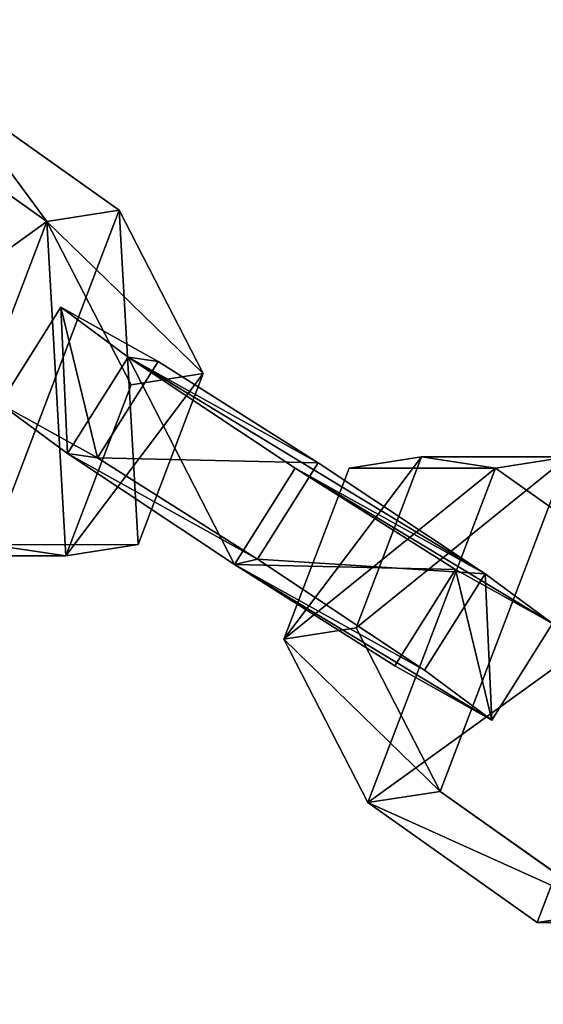
# Model space of a CAD drawing. Units: centimetres. Extents: x -763 to 465, y -644 to 608.
# Drawn here: x 133 to 135, y -38 to -34 of the extents above; entities that cross this region are included whole.
import ezdxf

# ---------------------------------------------------------------- set-up
doc = ezdxf.new("R2010")
doc.units = ezdxf.units.CM
doc.header["$LTSCALE"] = 2.54
doc.layers.get('0').update_dxf_attribs({"true_color": 0xff5454})

# ---------------------------------------------------------------- blocks, each defined once
blk = doc.blocks.new('Grupuj#26')
at = {"color": 0}
for p, q in [((0.7228, 1.7), (0, 1.2845)), ((0.7228, 1.7), (0, 1.2845)), ((0.7228, 1.7, 0.5), (0, 1.2845, 0.5)), ((0.7228, 1.7, 0.5), (0, 1.2845, 0.5)), ((0.7228, 1.7), (1.7835, 1.7)), ((0.7228, 1.7), (0.7228, 1.7, 0.5)), ((0.7228, 1.7), (1.7835, 1.7)), ((0.7228, 1.7), (0.7228, 1.7, 0.5)), ((0.7228, 1.7, 0.5), (1.7835, 1.7, 0.5)), ((0.7228, 1.7, 0.5), (1.7835, 1.7, 0.5)), ((1.7835, 1.7), (2.5063, 1.2845)), ((1.7835, 1.7), (2.5063, 1.2845)), ((1.7835, 1.7), (1.7835, 1.7, 0.5)), ((1.7835, 1.7, 0.5), (2.5063, 1.2845, 0.5)), ((1.7835, 1.7), (1.7835, 1.7, 0.5)), ((1.7835, 1.7, 0.5), (2.5063, 1.2845, 0.5)), ((0, 0.4155), (0, 1.2845)), ((0, 0.4155), (0, 1.2845)), ((0, 0.4155, 0.5), (0, 1.2845, 0.5)), ((0, 1.2845), (0, 1.2845, 0.5)), ((0, 1.2845), (0, 1.2845, 0.5)), ((0, 0.4155, 0.5), (0, 1.2845, 0.5)), ((2.5063, 1.2845), (2.5063, 0.4155)), ((2.5063, 1.2845), (2.5063, 1.2845, 0.5)), ((2.5063, 1.2845), (2.5063, 0.4155)), ((2.5063, 1.2845), (2.5063, 1.2845, 0.5)), ((2.5063, 1.2845, 0.5), (2.5063, 0.4155, 0.5)), ((2.5063, 1.2845, 0.5), (2.5063, 0.4155, 0.5)), ((0.7228, 0), (0, 0.4155)), ((0.7228, 0), (0, 0.4155)), ((0.7228, 0, 0.5), (0, 0.4155, 0.5)), ((0, 0.4155), (0, 0.4155, 0.5)), ((0, 0.4155), (0, 0.4155, 0.5)), ((0.7228, 0, 0.5), (0, 0.4155, 0.5)), ((1.7835, 0), (2.5063, 0.4155)), ((1.7835, 0), (2.5063, 0.4155)), ((1.7835, 0, 0.5), (2.5063, 0.4155, 0.5)), ((1.7835, 0, 0.5), (2.5063, 0.4155, 0.5)), ((2.5063, 0.4155), (2.5063, 0.4155, 0.5)), ((2.5063, 0.4155), (2.5063, 0.4155, 0.5)), ((1.7835, 0), (0.7228, 0)), ((0.7228, 0), (0.7228, 0, 0.5)), ((1.7835, 0), (0.7228, 0)), ((1.7835, 0, 0.5), (0.7228, 0, 0.5)), ((0.7228, 0), (0.7228, 0, 0.5)), ((1.7835, 0, 0.5), (0.7228, 0, 0.5)), ((1.7835, 0), (1.7835, 0, 0.5)), ((1.7835, 0), (1.7835, 0, 0.5))]:
    blk.add_line(p, q, dxfattribs=at)
mesh = blk.add_polyface(dxfattribs=at)
corners = [(0, 1.2845), (0.7228, 0), (0, 0.4155), (0.7228, 1.7), (1.7835, 1.7), (1.7835, 0), (2.5063, 1.2845), (2.5063, 0.4155)]
mesh.append_faces([[corners[k] for k in face] for face in [(0, 1, 2), (5, 6, 7)]], dxfattribs={"vtx0": -1, "color": 0})
mesh.append_faces([[corners[k] for k in face] for face in [(1, 4, 5)]], dxfattribs={"vtx0": -1, "vtx1": -1, "color": 0})
mesh.append_faces([[corners[k] for k in face] for face in [(1, 0, 3), (1, 3, 4), (5, 4, 6)]], dxfattribs={"vtx0": -1, "vtx2": -1, "color": 0})
mesh = blk.add_polyface(dxfattribs=at)
corners = [(0, 1.2845), (0.7228, 1.7, 0.5), (0.7228, 1.7), (0, 1.2845, 0.5)]
mesh.append_faces([[corners[k] for k in face] for face in [(0, 1, 2), (1, 0, 3)]], dxfattribs={"vtx0": -1, "color": 0})
mesh = blk.add_polyface(dxfattribs=at)
corners = [(0.7228, 0, 0.5), (0, 1.2845, 0.5), (0, 0.4155, 0.5), (0.7228, 1.7, 0.5), (1.7835, 0, 0.5), (1.7835, 1.7, 0.5), (2.5063, 1.2845, 0.5), (2.5063, 0.4155, 0.5)]
mesh.append_faces([[corners[k] for k in face] for face in [(0, 1, 2), (6, 4, 7)]], dxfattribs={"vtx0": -1, "color": 0})
mesh.append_faces([[corners[k] for k in face] for face in [(1, 0, 3), (3, 4, 5), (5, 4, 6)]], dxfattribs={"vtx0": -1, "vtx1": -1, "color": 0})
mesh.append_faces([[corners[k] for k in face] for face in [(3, 0, 4)]], dxfattribs={"vtx0": -1, "vtx2": -1, "color": 0})
mesh = blk.add_polyface(dxfattribs=at)
corners = [(0.7228, 1.7, 0.5), (1.7835, 1.7), (0.7228, 1.7), (1.7835, 1.7, 0.5)]
mesh.append_faces([[corners[k] for k in face] for face in [(0, 1, 2), (1, 0, 3)]], dxfattribs={"vtx0": -1, "color": 0})
mesh = blk.add_polyface(dxfattribs=at)
corners = [(1.7835, 1.7, 0.5), (2.5063, 1.2845), (1.7835, 1.7), (2.5063, 1.2845, 0.5)]
mesh.append_faces([[corners[k] for k in face] for face in [(0, 1, 2), (1, 0, 3)]], dxfattribs={"vtx0": -1, "color": 0})
mesh = blk.add_polyface(dxfattribs=at)
corners = [(0, 0.4155, 0.5), (0, 1.2845), (0, 0.4155), (0, 1.2845, 0.5)]
mesh.append_faces([[corners[k] for k in face] for face in [(0, 1, 2), (1, 0, 3)]], dxfattribs={"vtx0": -1, "color": 0})
mesh = blk.add_polyface(dxfattribs=at)
corners = [(2.5063, 1.2845), (2.5063, 0.4155, 0.5), (2.5063, 0.4155), (2.5063, 1.2845, 0.5)]
mesh.append_faces([[corners[k] for k in face] for face in [(0, 1, 2), (1, 0, 3)]], dxfattribs={"vtx0": -1, "color": 0})
mesh = blk.add_polyface(dxfattribs=at)
corners = [(0.7228, 0), (0, 0.4155, 0.5), (0, 0.4155), (0.7228, 0, 0.5)]
mesh.append_faces([[corners[k] for k in face] for face in [(0, 1, 2), (1, 0, 3)]], dxfattribs={"vtx0": -1, "color": 0})
mesh = blk.add_polyface(dxfattribs=at)
corners = [(2.5063, 0.4155, 0.5), (1.7835, 0), (2.5063, 0.4155), (1.7835, 0, 0.5)]
mesh.append_faces([[corners[k] for k in face] for face in [(0, 1, 2), (1, 0, 3)]], dxfattribs={"vtx0": -1, "color": 0})
mesh = blk.add_polyface(dxfattribs=at)
corners = [(1.7835, 0, 0.5), (0.7228, 0), (1.7835, 0), (0.7228, 0, 0.5)]
mesh.append_faces([[corners[k] for k in face] for face in [(0, 1, 2), (1, 0, 3)]], dxfattribs={"vtx0": -1, "color": 0})
blk = doc.blocks.new('3DGeom~1326_Defintion')
at = {"color": 253, "true_color": 0xa5aaae, "xscale": 846.6740451733883, "yscale": 846.6740451733897, "zscale": 846.6740451733882, "rotation": 270.0000000000001}
blk.add_blockref('Grupuj#26', (296.7, 713.1, -162.6), dxfattribs=at)
blk = doc.blocks.new('Group410#3')
at = {"color": 253, "true_color": 0xa5aaae, "extrusion": (0.95119, 0.002565, -0.308594), "xscale": 0.001181092069256962, "yscale": 0.001181092069256963, "zscale": 0.001181092069256962, "rotation": 89.37093488136082}
blk.add_blockref('3DGeom~1326_Defintion', (-240.0008, 9.0575, -56.5803), dxfattribs=at)
blk = doc.blocks.new('Group409#3')
at = {"color": 0}
blk.add_blockref('Group410#3', (0, 0), dxfattribs=at)
blk = doc.blocks.new('3DGeom-34_Defintion#2')
at = {"color": 0, "extrusion": (0.946059, -0.001304, 0.323991)}
ref = blk.add_blockref('Group409#3', (201551.6, -44888.6, -22777.5), dxfattribs=dict(at, xscale=842.3204228365979, yscale=842.3204228365976, zscale=842.3204228365973, rotation=269.2237874286835))
ref.add_attrib('Skp_GroupInstanceName', 'oczko_1-2', (0, 0), dxfattribs={"height": 1})
blk = doc.blocks.new('Grupuj#29')
at = {"color": 0}
ref = blk.add_blockref('3DGeom-34_Defintion#2', (0.9481, 1.1653, 0.3223), dxfattribs=dict(at, xscale=0.001187196668736109, yscale=0.001187196668736109, zscale=0.001187196668736108, rotation=360))
ref.add_attrib('Skp_ComponentInstanceName', '3DGeom-34', (0, 0), dxfattribs={"height": 0.2})
blk = doc.blocks.new('Group108#5')
at = {"color": 0, "extrusion": (0.004106, -0.701251, -0.712903), "xscale": 0.001187196668736108, "yscale": 0.001187196668736109, "zscale": 0.001187196668736109, "rotation": 26.15664488399431}
blk.add_blockref('3DGeom-34_Defintion#2', (521.5687, -67.8507, -70.8752), dxfattribs=at)
blk = doc.blocks.new('Group107#6')
at = {"color": 0}
blk.add_blockref('Group108#5', (0, 0), dxfattribs=at)
blk = doc.blocks.new('Group108#6')
at = {"color": 0, "extrusion": (0.004106, -0.701251, -0.712903), "xscale": 0.001187196668736109, "yscale": 0.001187196668736109, "zscale": 0.001187196668736109, "rotation": 26.15664488399429}
blk.add_blockref('3DGeom-34_Defintion#2', (521.5687, -67.8507, -70.8752), dxfattribs=at)
blk = doc.blocks.new('Group107#5')
at = {"color": 0}
blk.add_blockref('Group108#6', (0, 0), dxfattribs=at)
blk = doc.blocks.new('3DGeom-34_Defintion#3')
at = {"color": 0, "extrusion": (-0.500853, 0.628815, -0.594758), "xscale": 842.3204228365986, "yscale": 842.3204228365983, "zscale": 842.3204228365984, "rotation": 272.7477466775635}
blk.add_blockref('Group107#5', (-105298.5, 433469.7, -3295), dxfattribs=at)
at = {"color": 0, "extrusion": (0.309135, 0.629448, -0.712903), "xscale": 842.3204228365985, "yscale": 842.3204228365984, "zscale": 842.3204228365983, "rotation": 179.6645092118463}
blk.add_blockref('Group107#6', (438163.2, 80572.5, -3934.5), dxfattribs=at)
at = {"color": 0, "xscale": 842.3204228365984, "yscale": 842.3204228365985, "zscale": 842.3204228365986}
blk.add_blockref('Grupuj#29', (-842.3, -848.8, -261.1), dxfattribs=at)
blk = doc.blocks.new('Group108#8')
at = {"color": 0, "extrusion": (0.004106, -0.701251, -0.712903), "xscale": 0.001187196668736108, "yscale": 0.001187196668736109, "zscale": 0.001187196668736108, "rotation": 26.15664488399432}
blk.add_blockref('3DGeom-34_Defintion#3', (521.5687, -67.8507, -70.8752), dxfattribs=at)
blk = doc.blocks.new('Group107#7')
at = {"color": 0}
blk.add_blockref('Group108#8', (0, 0), dxfattribs=at)
blk = doc.blocks.new('liny 90cm#1')
at = {"color": 0, "extrusion": (-0.125309, -0.239305, 0.962824), "rotation": 27.10366983185714}
blk.add_blockref('Group107#7', (-357.0506, -198.5296, -35.8493), dxfattribs=at)

msp = doc.modelspace()

# ---------------------------------------------------------------- block references
at = {"color": 0, "extrusion": (0.153044, 0.006596, 0.988197), "rotation": 179.1903429111479}
msp.add_blockref('liny 90cm#1', (75.3547, -40.8972, 22.4216), dxfattribs=at)

doc.saveas('drawing.dxf')
